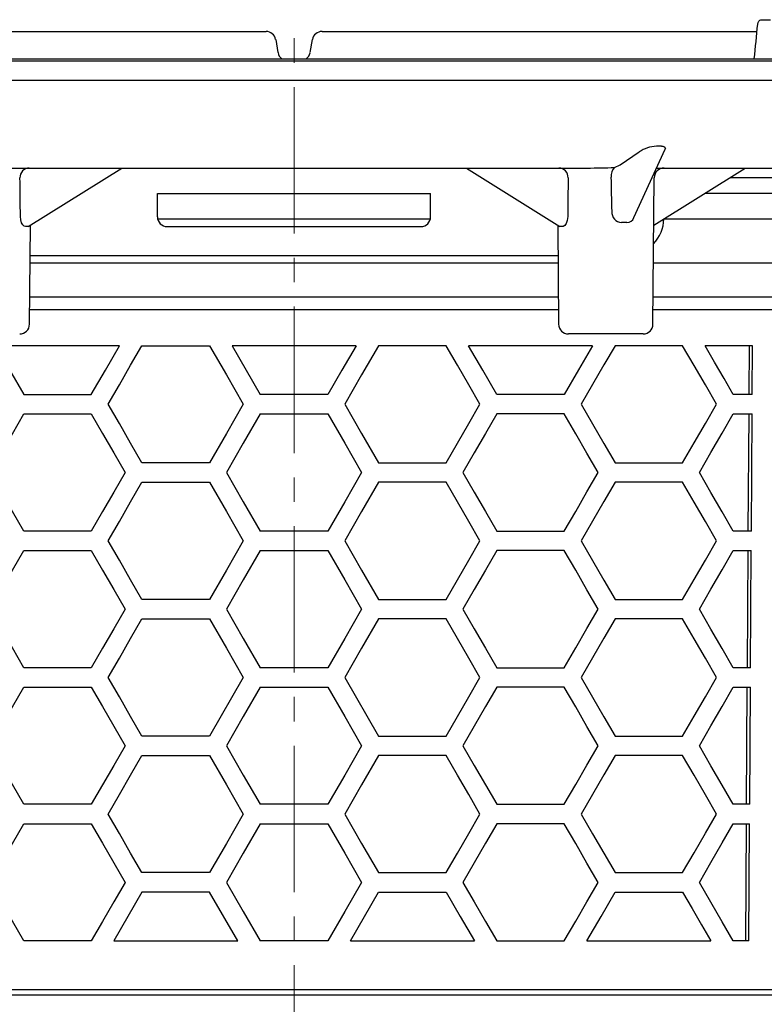
# Model space of a CAD drawing. Units: millimetres. Extents: x 6504 to 7547, y 6922 to 8230.
# Drawn here: x 7345 to 7421, y 7894 to 7995 of the extents above; entities that cross this region are included whole.
import ezdxf

# ---------------------------------------------------------------- set-up
doc = ezdxf.new("R2010")
doc.units = ezdxf.units.MM
doc.header["$LTSCALE"] = 200
doc.linetypes.add('MITTE2', pattern=[1.125, 0.75, -0.125, 0.125, -0.125])
doc.layers.add('KESSEL-System 125', color=7, linetype='Continuous')

# ---------------------------------------------------------------- blocks, each defined once
blk = doc.blocks.new('48658 - sa')
at = {"layer": 'KESSEL-System 125'}
for p, q in [((47.9, 1.2), (48.85, 1.2)), ((-47.45, 0), (-2.87, 0)), ((-1.88, -0.83), (-1.65, -2.17)), ((1.65, -2.17), (1.88, -0.83)), ((2.87, 0), (47.45, 0)), ((-173, -3), (173, -3)), ((-44.77, -2.8), (117, -2.8)), ((-174, -5), (174, -5)), ((34.83, -19.08), (38.04, -12.05)), ((37.66, -11.77), (37.14, -11.77)), ((33.44, -13.66), (35.37, -12.35)), ((-30.05, -14), (30.05, -14)), ((-27.24, -19.99), (-17.66, -14)), ((17.66, -14), (27.24, -19.99)), ((32.85, -13.94), (33.44, -13.66)), ((36.88, -19.86), (46.25, -14)), ((37.14, -14.02), (37.3, -14)), ((37.15, -14), (37.3, -14)), ((37.3, -14), (79.79, -14)), ((36.79, -30.01), (36.92, -14.99)), ((66.03, -15), (44.65, -15)), ((-14, -16.6), (14, -16.6)), ((-14, -19), (-14, -16.6)), ((14, -19), (14, -16.6)), ((66.02, -16.6), (42.09, -16.6)), ((-27.12, -30.01), (-27.03, -19.86)), ((-13.97, -19.2), (13.99, -19.2)), ((-13, -20), (13, -20)), ((27.03, -19.86), (27.12, -30.01)), ((27.31, -20), (27.25, -19.98)), ((37.94, -19.2), (66.44, -19.2)), ((27.06, -23), (-27.06, -23)), ((-27.06, -23.7), (27.06, -23.7)), ((36.84, -23.7), (72.25, -23.7)), ((-27.1, -27.2), (27.1, -27.2)), ((36.81, -27.2), (72.29, -27.2)), ((27.11, -28.52), (-27.11, -28.52)), ((68.01, -28.52), (36.8, -28.52)), ((31.95, -31), (28.12, -31)), ((35.79, -31), (31.95, -31)), ((-17.89, -32.2), (-30.59, -32.2)), ((-15.59, -32.2), (-8.66, -32.2)), ((6.35, -32.2), (-6.35, -32.2)), ((15.59, -32.2), (8.66, -32.2)), ((30.59, -32.2), (17.89, -32.2)), ((39.83, -32.2), (32.9, -32.2)), ((46.99, -32.2), (42.13, -32.2)), ((46.64, -32.2), (46.61, -37.2)), ((46.96, -37.2), (46.99, -32.2)), ((-27.7, -37.2), (-20.78, -37.2)), ((3.46, -37.2), (-3.46, -37.2)), ((27.7, -37.2), (20.78, -37.2)), ((46.96, -37.2), (45.02, -37.2)), ((-27.7, -39.2), (-20.78, -39.2)), ((-3.46, -39.2), (3.46, -39.2)), ((27.7, -39.2), (20.78, -39.2)), ((45.02, -39.2), (46.95, -39.2)), ((46.6, -39.2), (46.52, -51.2)), ((46.88, -51.2), (46.95, -39.2)), ((-8.66, -44.2), (-15.59, -44.2)), ((8.66, -44.2), (15.59, -44.2)), ((32.9, -44.2), (39.83, -44.2)), ((-15.59, -46.2), (-8.66, -46.2)), ((15.59, -46.2), (8.66, -46.2)), ((39.83, -46.2), (32.9, -46.2)), ((-20.78, -51.2), (-27.7, -51.2)), ((3.46, -51.2), (-3.46, -51.2)), ((20.78, -51.2), (27.7, -51.2)), ((46.88, -51.2), (45.02, -51.2)), ((-27.7, -53.2), (-20.78, -53.2)), ((-3.46, -53.2), (3.46, -53.2)), ((27.7, -53.2), (20.78, -53.2)), ((45.02, -53.2), (46.86, -53.2)), ((46.51, -53.2), (46.44, -65.2)), ((46.79, -65.2), (46.86, -53.2)), ((-8.66, -58.2), (-15.59, -58.2)), ((8.66, -58.2), (15.59, -58.2)), ((32.9, -58.2), (39.83, -58.2)), ((-15.59, -60.2), (-8.66, -60.2)), ((15.59, -60.2), (8.66, -60.2)), ((39.83, -60.2), (32.9, -60.2)), ((-20.78, -65.2), (-27.7, -65.2)), ((3.46, -65.2), (-3.46, -65.2)), ((20.78, -65.2), (27.7, -65.2)), ((46.79, -65.2), (45.02, -65.2)), ((-5.2, -66.2), (-8.66, -72.2)), ((5.2, -66.2), (8.66, -72.2)), ((-27.7, -67.2), (-20.78, -67.2)), ((-3.46, -67.2), (3.46, -67.2)), ((27.7, -67.2), (20.78, -67.2)), ((45.02, -67.2), (46.78, -67.2)), ((46.42, -67.2), (46.35, -79.2)), ((46.7, -79.2), (46.78, -67.2)), ((-8.66, -72.2), (-15.59, -72.2)), ((8.66, -72.2), (15.59, -72.2)), ((32.9, -72.2), (39.83, -72.2)), ((-15.59, -74.2), (-8.66, -74.2)), ((15.59, -74.2), (8.66, -74.2)), ((39.83, -74.2), (32.9, -74.2)), ((-20.78, -79.2), (-27.7, -79.2)), ((3.46, -79.2), (-3.46, -79.2)), ((20.78, -79.2), (27.7, -79.2)), ((46.7, -79.2), (45.02, -79.2)), ((-27.7, -81.2), (-20.78, -81.2)), ((-3.46, -81.2), (3.46, -81.2)), ((27.7, -81.2), (20.78, -81.2)), ((45.02, -81.2), (46.69, -81.2)), ((46.34, -81.2), (46.26, -93.2)), ((46.62, -93.2), (46.69, -81.2)), ((-8.66, -86.2), (-15.59, -86.2)), ((8.66, -86.2), (15.59, -86.2)), ((32.9, -86.2), (39.83, -86.2)), ((-8.66, -88.2), (-15.59, -88.2)), ((-5.77, -93.2), (-8.66, -88.2)), ((5.77, -93.2), (8.66, -88.2)), ((8.66, -88.2), (15.59, -88.2)), ((32.9, -88.2), (39.83, -88.2)), ((-20.78, -93.2), (-27.7, -93.2)), ((-18.48, -93.2), (-5.77, -93.2)), ((3.46, -93.2), (-3.46, -93.2)), ((5.77, -93.2), (18.48, -93.2)), ((20.78, -93.2), (27.7, -93.2)), ((30.01, -93.2), (42.72, -93.2)), ((46.62, -93.2), (45.02, -93.2)), ((-67.89, -98.71), (67.89, -98.71)), ((67.4, -98.22), (-67.4, -98.22))]:
    blk.add_line(p, q, dxfattribs=at)
at = {"layer": 'KESSEL-System 125', "color": 1, "linetype": 'MITTE2', "lineweight": 9, "ltscale": 0.1}
blk.add_line((0, -200.7), (0, 0), dxfattribs=at)
at = {"layer": 'KESSEL-System 125', "flags": 128}
for points in [[(47.53, 0.74), (47.56, 0.91), (47.64, 1.05), (47.74, 1.15), (47.86, 1.2), (47.9, 1.2)], [(37.66, -11.77), (37.8, -11.77), (37.91, -11.8), (38.02, -11.86), (38.06, -12.01), (38.02, -12.05)], [(-27.52, -20), (-27.67, -19.96), (-27.81, -19.82), (-27.93, -19.6), (-28.02, -19.3), (-28.05, -18.98)], [(28.05, -18.98), (28.01, -19.36), (27.89, -19.69), (27.74, -19.9), (27.59, -20), (27.52, -20)], [(-27.24, -19.98), (-27.26, -20), (-27.31, -20)], [(-30.59, -32.2), (-29.16, -34.69), (-27.7, -37.2)], [(-20.78, -37.2), (-19.34, -34.71), (-17.89, -32.2)], [(-19.05, -38.2), (-17.9, -36.21), (-16.75, -34.21), (-15.59, -32.2)], [(-8.66, -32.2), (-6.93, -35.2), (-5.2, -38.2)], [(-6.35, -32.2), (-4.91, -34.7), (-3.46, -37.2)], [(6.35, -32.2), (4.91, -34.7), (3.46, -37.2)], [(8.66, -32.2), (6.93, -35.2), (5.2, -38.2)], [(19.05, -38.2), (17.9, -36.21), (16.75, -34.21), (15.59, -32.2)], [(20.78, -37.2), (19.34, -34.71), (17.89, -32.2)], [(30.59, -32.2), (29.16, -34.69), (27.7, -37.2)], [(32.9, -32.2), (31.76, -34.18), (30.6, -36.18), (29.44, -38.2)], [(43.29, -38.2), (42.16, -36.23), (41, -34.23), (39.83, -32.2)], [(45.02, -37.2), (44.07, -35.56), (43.11, -33.89), (42.13, -32.2)], [(-15.59, -44.2), (-16.75, -42.19), (-17.9, -40.19), (-19.05, -38.2)], [(-5.2, -38.2), (-6.93, -41.2), (-8.66, -44.2)], [(5.2, -38.2), (6.93, -41.2), (8.66, -44.2)], [(15.59, -44.2), (16.75, -42.19), (17.9, -40.19), (19.05, -38.2)], [(29.44, -38.2), (30.6, -40.22), (31.76, -42.22), (32.9, -44.2)], [(39.83, -44.2), (41, -42.17), (42.16, -40.17), (43.29, -38.2)], [(-31.17, -45.2), (-30.02, -43.22), (-28.87, -41.22), (-27.7, -39.2)], [(-20.78, -39.2), (-19.63, -41.19), (-18.47, -43.19), (-17.31, -45.2)], [(-3.46, -39.2), (-5.2, -42.2), (-6.93, -45.2)], [(3.46, -39.2), (5.2, -42.2), (6.93, -45.2)], [(20.78, -39.2), (19.63, -41.19), (18.47, -43.19), (17.31, -45.2)], [(31.17, -45.2), (30.02, -43.22), (28.87, -41.22), (27.7, -39.2)], [(41.55, -45.2), (42.73, -43.16), (43.88, -41.16), (45.02, -39.2)], [(-27.7, -51.2), (-28.87, -49.18), (-30.02, -47.18), (-31.17, -45.2)], [(-17.31, -45.2), (-18.47, -47.21), (-19.63, -49.21), (-20.78, -51.2)], [(-6.93, -45.2), (-5.2, -48.2), (-3.46, -51.2)], [(6.93, -45.2), (5.2, -48.2), (3.46, -51.2)], [(17.31, -45.2), (18.47, -47.21), (19.63, -49.21), (20.78, -51.2)], [(27.7, -51.2), (28.87, -49.18), (30.02, -47.18), (31.17, -45.2)], [(45.02, -51.2), (43.88, -49.24), (42.73, -47.24), (41.55, -45.2)], [(-19.05, -52.2), (-17.9, -50.21), (-16.75, -48.21), (-15.59, -46.2)], [(-8.66, -46.2), (-6.93, -49.2), (-5.2, -52.2)], [(8.66, -46.2), (6.93, -49.2), (5.2, -52.2)], [(19.05, -52.2), (17.9, -50.21), (16.75, -48.21), (15.59, -46.2)], [(32.9, -46.2), (31.76, -48.18), (30.6, -50.18), (29.44, -52.2)], [(43.29, -52.2), (42.16, -50.23), (41, -48.23), (39.83, -46.2)], [(-15.59, -58.2), (-16.75, -56.19), (-17.9, -54.19), (-19.05, -52.2)], [(-5.2, -52.2), (-6.93, -55.2), (-8.66, -58.2)], [(5.2, -52.2), (6.93, -55.2), (8.66, -58.2)], [(15.59, -58.2), (16.75, -56.19), (17.9, -54.19), (19.05, -52.2)], [(29.44, -52.2), (30.6, -54.22), (31.76, -56.22), (32.9, -58.2)], [(39.83, -58.2), (41, -56.17), (42.16, -54.17), (43.29, -52.2)], [(-31.17, -59.2), (-30.02, -57.22), (-28.87, -55.22), (-27.7, -53.2)], [(-20.78, -53.2), (-19.63, -55.19), (-18.47, -57.19), (-17.31, -59.2)], [(-3.46, -53.2), (-5.2, -56.2), (-6.93, -59.2)], [(3.46, -53.2), (5.2, -56.2), (6.93, -59.2)], [(20.78, -53.2), (19.63, -55.19), (18.47, -57.19), (17.31, -59.2)], [(31.17, -59.2), (30.02, -57.22), (28.87, -55.22), (27.7, -53.2)], [(41.55, -59.2), (42.73, -57.16), (43.88, -55.16), (45.02, -53.2)], [(-27.7, -65.2), (-28.87, -63.18), (-30.02, -61.18), (-31.17, -59.2)], [(-17.31, -59.2), (-18.47, -61.21), (-19.63, -63.21), (-20.78, -65.2)], [(-6.93, -59.2), (-5.2, -62.2), (-3.46, -65.2)], [(6.93, -59.2), (5.2, -62.2), (3.46, -65.2)], [(17.31, -59.2), (18.47, -61.21), (19.63, -63.21), (20.78, -65.2)], [(27.7, -65.2), (28.87, -63.18), (30.02, -61.18), (31.17, -59.2)], [(45.02, -65.2), (43.88, -63.24), (42.73, -61.24), (41.55, -59.2)], [(-19.05, -66.2), (-17.9, -64.21), (-16.75, -62.21), (-15.59, -60.2)], [(-8.66, -60.2), (-6.93, -63.2), (-5.2, -66.2)], [(8.66, -60.2), (6.93, -63.2), (5.2, -66.2)], [(19.05, -66.2), (17.9, -64.21), (16.75, -62.21), (15.59, -60.2)], [(32.9, -60.2), (31.76, -62.18), (30.6, -64.18), (29.44, -66.2)], [(43.29, -66.2), (42.16, -64.23), (41, -62.23), (39.83, -60.2)], [(-15.59, -72.2), (-16.75, -70.19), (-17.9, -68.19), (-19.05, -66.2)], [(15.59, -72.2), (16.75, -70.19), (17.9, -68.19), (19.05, -66.2)], [(29.44, -66.2), (30.6, -68.22), (31.76, -70.22), (32.9, -72.2)], [(39.83, -72.2), (41, -70.17), (42.16, -68.17), (43.29, -66.2)], [(-31.17, -73.2), (-30.02, -71.22), (-28.87, -69.22), (-27.7, -67.2)], [(-20.78, -67.2), (-19.63, -69.19), (-18.47, -71.19), (-17.31, -73.2)], [(-3.46, -67.2), (-5.2, -70.2), (-6.93, -73.2)], [(3.46, -67.2), (5.2, -70.2), (6.93, -73.2)], [(20.78, -67.2), (19.63, -69.19), (18.47, -71.19), (17.31, -73.2)], [(31.17, -73.2), (30.02, -71.22), (28.87, -69.22), (27.7, -67.2)], [(41.55, -73.2), (42.73, -71.16), (43.88, -69.16), (45.02, -67.2)], [(-27.7, -79.2), (-28.87, -77.18), (-30.02, -75.18), (-31.17, -73.2)], [(-17.31, -73.2), (-18.47, -75.21), (-19.63, -77.21), (-20.78, -79.2)], [(-6.93, -73.2), (-5.2, -76.2), (-3.46, -79.2)], [(6.93, -73.2), (5.2, -76.2), (3.46, -79.2)], [(17.31, -73.2), (18.47, -75.21), (19.63, -77.21), (20.78, -79.2)], [(27.7, -79.2), (28.87, -77.18), (30.02, -75.18), (31.17, -73.2)], [(45.02, -79.2), (43.88, -77.24), (42.73, -75.24), (41.55, -73.2)], [(-19.05, -80.2), (-17.9, -78.21), (-16.75, -76.21), (-15.59, -74.2)], [(-8.66, -74.2), (-6.93, -77.2), (-5.2, -80.2)], [(8.66, -74.2), (6.93, -77.2), (5.2, -80.2)], [(19.05, -80.2), (17.9, -78.21), (16.75, -76.21), (15.59, -74.2)], [(32.9, -74.2), (31.76, -76.18), (30.6, -78.18), (29.44, -80.2)], [(43.29, -80.2), (42.16, -78.23), (41, -76.23), (39.83, -74.2)], [(-15.59, -86.2), (-16.75, -84.19), (-17.9, -82.19), (-19.05, -80.2)], [(-5.2, -80.2), (-6.93, -83.2), (-8.66, -86.2)], [(5.2, -80.2), (6.93, -83.2), (8.66, -86.2)], [(15.59, -86.2), (16.75, -84.19), (17.9, -82.19), (19.05, -80.2)], [(29.44, -80.2), (30.6, -82.22), (31.76, -84.22), (32.9, -86.2)], [(39.83, -86.2), (41, -84.17), (42.16, -82.17), (43.29, -80.2)], [(-31.17, -87.2), (-30.02, -85.22), (-28.87, -83.22), (-27.7, -81.2)], [(-20.78, -81.2), (-19.63, -83.19), (-18.47, -85.19), (-17.31, -87.2)], [(-3.46, -81.2), (-5.2, -84.2), (-6.93, -87.2)], [(3.46, -81.2), (5.2, -84.2), (6.93, -87.2)], [(20.78, -81.2), (19.63, -83.19), (18.47, -85.19), (17.31, -87.2)], [(31.17, -87.2), (30.02, -85.22), (28.87, -83.22), (27.7, -81.2)], [(41.55, -87.2), (42.73, -85.16), (43.88, -83.16), (45.02, -81.2)], [(-27.7, -93.2), (-28.87, -91.18), (-30.02, -89.18), (-31.17, -87.2)], [(-17.31, -87.2), (-18.47, -89.21), (-19.63, -91.21), (-20.78, -93.2)], [(-6.93, -87.2), (-5.2, -90.2), (-3.46, -93.2)], [(6.93, -87.2), (5.2, -90.2), (3.46, -93.2)], [(17.31, -87.2), (18.47, -89.21), (19.63, -91.21), (20.78, -93.2)], [(27.7, -93.2), (28.87, -91.18), (30.02, -89.18), (31.17, -87.2)], [(45.02, -93.2), (43.88, -91.24), (42.73, -89.24), (41.55, -87.2)], [(-15.59, -88.2), (-17.04, -90.71), (-18.48, -93.2)], [(15.59, -88.2), (17.04, -90.71), (18.48, -93.2)], [(30.01, -93.2), (31.47, -90.68), (32.9, -88.2)], [(39.83, -88.2), (40.8, -89.89), (41.77, -91.56), (42.72, -93.2)]]:
    blk.add_lwpolyline(points, dxfattribs=at)
at = {"layer": 'KESSEL-System 125'}
for centre, radius, start, end in [((-2.87, -1), 1, 10, 90), ((2.87, -1), 1, 90, 170), ((-0.8, -2.07), 0.85, 186.8215, 238.8196), ((0.76, -2.06), 0.889, 303.2006, 352.4084), ((37.28, -15.13), 3.37, 92.3885, 124.4321), ((-27.13, -14.96), 0.965, 90.9135, 181.5836), ((27.13, -14.96), 0.962, 358.2626, 89.2403), ((27.58, 158.04), 172.06, 270.8221, 271.7574), ((33.66, -14.77), 1.16, 133.8433, 187.6606), ((37.92, -15), 1, 90, 179.5), ((-13, -19), 1, 180.0005, 269.9996), ((13, -19), 1, 270.0003, 359.9996), ((33.62, -18.55), 1.04, 174.6896, 267.1341), ((34.13, -18.86), 0.728, 267.8101, 342.6246), ((-27.41, -21.24), 1.24, 84.9585, 95.0415), ((27.41, -21.24), 1.24, 84.9585, 95.0415), ((33.84, -24.54), 4.97, 86.9688, 93.0312), ((34.09, -19.12), 3.82, 316.3994, 358.6243), ((-28.12, -30), 1, 270, 359.5), ((28.12, -30), 1, 180.5, 270), ((35.79, -30), 1, 270, 359.5)]:
    blk.add_arc(centre, radius, start, end, dxfattribs=at)
for centre, major_axis, ratio, start_param, end_param in [((46.74, 781.27), (78.21, 1261.2), 0.049347, 4.044563, 4.048145), ((-32.48, -16.95), (-1.81, 163.64), 0.026933, 4.699669, 4.724036), ((32.48, -16.95), (1.81, 163.64), 0.026933, 1.559149, 1.583516), ((30.46, -9.24), (-4.59, 187.53), 0.01019, 4.663023, 4.681823)]:
    blk.add_ellipse(centre, major_axis=major_axis, ratio=ratio, start_param=start_param, end_param=end_param, dxfattribs=at)

msp = doc.modelspace()

# ---------------------------------------------------------------- block references
at = {"layer": 'KESSEL-System 125'}
msp.add_blockref('48658 - sa', (7373.1, 7993.67), dxfattribs=at)

doc.saveas('drawing.dxf')
